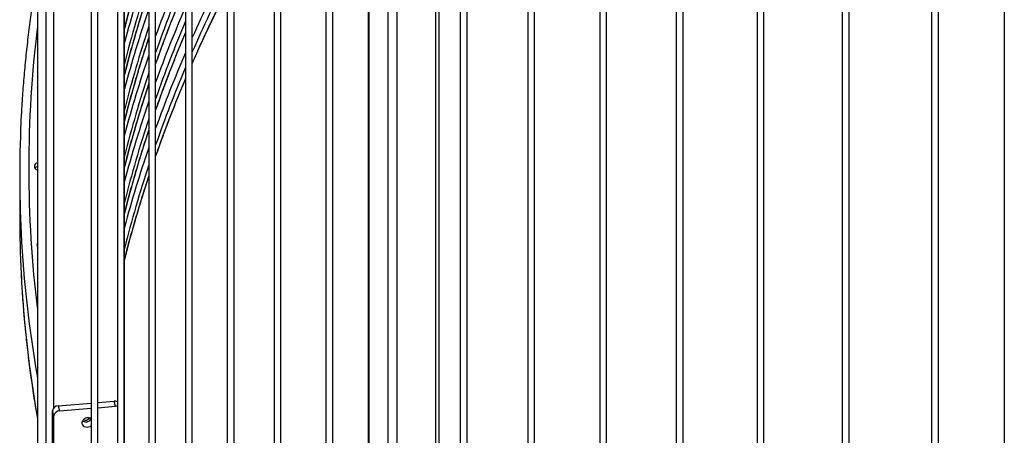
# Model space of a CAD drawing. Units: millimetres. Extents: x 0 to 420, y 0 to 298.
# Drawn here: x 273 to 290, y 209 to 216 of the extents above; entities that cross this region are included whole.
import ezdxf

# ---------------------------------------------------------------- set-up
doc = ezdxf.new("R2010")
doc.units = ezdxf.units.MM

msp = doc.modelspace()

# ---------------------------------------------------------------- linework, layer by layer
at = {"color": 7, "linetype": 'Continuous', "lineweight": 25}
for p, q in [((273.221, 242.0276), (273.221, 201.8538)), ((273.2219, 242.0189), (273.2219, 201.8451)), ((273.3681, 241.3546), (273.3681, 201.1808)), ((274.1709, 238.8061), (274.1709, 207.7052)), ((274.2909, 207.7052), (274.2909, 238.4901)), ((274.6344, 237.6506), (274.6344, 206.3458)), ((274.7544, 206.3458), (274.7544, 237.3778)), ((274.7579, 208.6041), (274.7579, 237.3697)), ((275.1904, 236.4541), (275.1904, 204.9981)), ((275.3104, 204.9981), (275.3104, 236.2151)), ((275.8381, 235.2325), (275.8381, 203.6641)), ((275.9581, 203.6641), (275.9581, 235.0232)), ((276.5765, 234.0034), (276.5765, 202.346)), ((276.6965, 202.346), (276.6965, 233.8162)), ((277.4045, 232.7733), (277.4045, 201.0456)), ((277.5245, 201.0456), (277.5245, 232.6051)), ((278.3206, 231.5489), (278.3206, 199.7651)), ((278.4406, 199.7651), (278.4406, 231.3983)), ((279.0669, 230.6365), (279.0669, 199.1618)), ((280.3239, 198.3086), (280.3239, 229.2346)), ((280.6971, 228.846), (280.6971, 196.967)), ((280.8171, 196.967), (280.8171, 228.7229)), ((281.8895, 227.6751), (281.8895, 195.7648)), ((282.0095, 195.7648), (282.0095, 227.5629)), ((283.1632, 226.5272), (283.1632, 194.5906)), ((283.2832, 194.5906), (283.2832, 226.4246)), ((284.5162, 225.4064), (284.5162, 193.4463)), ((284.6362, 193.4463), (284.6362, 225.3113)), ((285.9463, 224.314), (285.9463, 192.3338)), ((286.0663, 192.3338), (286.0663, 224.2257)), ((287.4514, 223.2523), (287.4514, 191.2547)), ((287.5714, 191.2547), (287.5714, 223.171)), ((289.0291, 222.2233), (289.0291, 190.2108)), ((289.1491, 190.2108), (289.1491, 222.1484)), ((290.3155, 221.4086), (290.3155, 181.2348)), ((272.9066, 213.6805), (272.9066, 212.9619)), ((273.5875, 209.6093), (274.1709, 209.657)), ((273.5875, 209.6093), (273.6099, 209.5178)), ((274.2909, 209.6668), (274.5776, 209.6902)), ((274.6, 209.5988), (274.5776, 209.6902)), ((273.5109, 209.4281), (273.4885, 209.5195)), ((273.4885, 201.6807), (273.4885, 209.5195)), ((273.6099, 209.5178), (274.1709, 209.5637)), ((274.2909, 209.5735), (274.6, 209.5988)), ((273.5109, 201.5893), (273.5109, 209.4281)), ((274.0905, 209.3929), (274.0787, 209.3899))]:
    msp.add_line(p, q, dxfattribs=at)
at = {"color": 8, "linetype": 'Continuous', "lineweight": 25}
for p, q in [((273.5023, 240.9184), (273.5023, 209.5623)), ((279.0791, 230.622), (279.0791, 199.1321)), ((279.5743, 230.0523), (279.5743, 198.0532)), ((279.4137, 229.7492), (279.4137, 198.0849)), ((280.2567, 229.3052), (280.2567, 198.2464))]:
    msp.add_line(p, q, dxfattribs=at)
at = {"color": 7, "linetype": 'Continuous', "lineweight": 25, "flags": 128}
for points in [[(273.221, 213.9064), (273.2005, 213.8953), (273.1825, 213.8804), (273.1707, 213.8634), (273.1658, 213.8454), (273.1679, 213.8273), (273.177, 213.8098), (273.1925, 213.7939), (273.2138, 213.7805), (273.221, 213.7771)], [(274.6344, 209.5965), (274.6194, 209.5988), (274.6, 209.5988)], [(274.1709, 209.3797), (274.1505, 209.3896), (274.1251, 209.3949), (274.0982, 209.3943), (274.0718, 209.3876), (274.0479, 209.3754), (274.0282, 209.3586), (274.0142, 209.3385), (274.0069, 209.3164), (274.0069, 209.2942), (274.0142, 209.2734), (274.0282, 209.2555), (274.0479, 209.242), (274.0718, 209.2337), (274.0982, 209.2313), (274.1251, 209.2351), (274.1505, 209.2446), (274.1709, 209.2578)]]:
    msp.add_lwpolyline(points, dxfattribs=at)
at = {"color": 8, "linetype": 'Continuous', "lineweight": 25}
for centre, radius, start, end in [((295.8912, 210.9009), 21.8057, 161.68189, 165.73334), ((296.0145, 210.293), 22.0168, 161.05499, 164.90021), ((297.1695, 208.2525), 23.2416, 156.60817, 160.13857), ((298.4739, 206.0451), 24.6669, 152.58832, 155.89405), ((295.8912, 210.2803), 21.8057, 161.68189, 165.73334), ((297.0598, 208.2505), 23.04, 157.08445, 160.7318), ((298.389, 206.0451), 24.4873, 152.9697, 156.35106), ((295.8912, 210.0843), 21.8057, 161.68189, 165.73334), ((297.0598, 208.0546), 23.04, 157.08445, 160.7318), ((298.389, 205.8491), 24.4873, 152.9697, 156.35106), ((296.0145, 209.4764), 22.0168, 161.05499, 164.90021), ((297.1695, 207.436), 23.2416, 156.60817, 160.13857), ((297.0598, 207.434), 23.04, 157.08445, 160.7318), ((293.4733, 213.8111), 20.4066, 172.94986, 187.05014), ((295.8912, 209.4638), 21.8057, 161.68189, 165.73334), ((295.8912, 209.2678), 21.8057, 161.68189, 165.73334), ((297.0598, 207.238), 23.04, 157.08445, 160.7318), ((296.0145, 208.6599), 22.0168, 161.05499, 164.90021), ((297.1695, 206.6195), 23.2416, 156.60817, 160.13857), ((297.0598, 206.6175), 23.04, 157.08445, 160.7318), ((295.8912, 208.6472), 21.8057, 161.68189, 165.73334), ((297.0598, 206.4215), 23.04, 157.08445, 160.7318), ((295.8912, 208.4513), 21.8057, 161.68189, 165.73334), ((296.0145, 207.8433), 22.0168, 161.05499, 164.90021), ((295.8912, 207.8307), 21.8057, 161.68189, 165.73334), ((295.8912, 207.6347), 21.8057, 161.68189, 165.73334), ((296.0145, 207.0268), 22.0168, 161.05499, 164.90021), ((295.8912, 207.0141), 21.8057, 161.68189, 165.73334), ((295.8912, 206.8182), 21.8057, 161.68189, 165.73334), ((293.587, 213.6999), 20.681, 182.88434, 190.01312), ((293.587, 212.9813), 20.681, 182.88434, 190.01312)]:
    msp.add_arc(centre, radius, start, end, dxfattribs=at)
at = {"color": 7, "linetype": 'Continuous', "lineweight": 25}
for centre, radius, start, end in [((273.2644, 215.2269), 0.0492, 151.72786, 208.27214), ((293.3145, 213.6805), 20.4079, 176.97531, 182.86852), ((273.2617, 213.7401), 0.1089, 111.96672, 140.69839), ((293.3178, 212.9621), 20.4111, 180.0005, 182.86853), ((273.262, 212.4566), 0.051, 143.61308, 216.38692), ((273.5888, 209.5083), 0.1009, 90.74516, 173.63669), ((274.5879, 209.5838), 0.1069, 64.25499, 95.54481), ((273.6112, 209.4169), 0.1009, 90.74516, 173.63669), ((274.075, 209.4359), 0.1135, 237.94366, 327.67309), ((274.073, 209.4303), 0.0765, 239.35853, 330.51998)]:
    msp.add_arc(centre, radius, start, end, dxfattribs=at)
for points, knots in [([(274.7579, 216.2649), (274.7746, 216.3311), (274.8211, 216.5148), (274.904, 216.8154), (275.0064, 217.1666), (275.1017, 217.476), (275.1654, 217.6681), (275.1904, 217.7435)], [0, 0, 0, 0, 0.1339515, 0.3714154, 0.6088711, 0.8463183, 1, 1, 1, 1]), ([(273.221, 217.2619), (273.212, 217.2115), (273.1815, 217.0418), (273.1364, 216.7524), (273.0853, 216.3936), (273.0409, 216.0346), (273.0026, 215.6754), (272.971, 215.3159), (272.9486, 215.0118), (272.9392, 214.8274), (272.936, 214.763)], [0, 0, 0, 0, 0.0606668, 0.2043679, 0.3480621, 0.4917499, 0.6354321, 0.7791093, 0.9227823, 1, 1, 1, 1]), ([(274.7579, 215.4483), (274.7746, 215.5146), (274.8211, 215.6983), (274.904, 215.9989), (275.0064, 216.3501), (275.1017, 216.6595), (275.1654, 216.8515), (275.1904, 216.927)], [0, 0, 0, 0, 0.1339515, 0.3714154, 0.6088711, 0.8463183, 1, 1, 1, 1]), ([(275.3104, 215.6465), (275.3242, 215.6865), (275.3781, 215.8429), (275.4785, 216.1151), (275.6118, 216.4628), (275.7316, 216.7622), (275.8093, 216.9453), (275.8381, 217.0132)], [0, 0, 0, 0, 0.0873988, 0.3417086, 0.5960086, 0.8502986, 1, 1, 1, 1]), ([(275.9581, 215.659), (275.9885, 215.7285), (276.0692, 215.9132), (276.2069, 216.212), (276.3712, 216.5552), (276.4946, 216.8059), (276.565, 216.9419), (276.5765, 216.9641)], [0, 0, 0, 0, 0.1590999, 0.4222791, 0.685448, 0.9486067, 1, 1, 1, 1]), ([(274.7579, 214.6318), (274.7746, 214.698), (274.8211, 214.8818), (274.904, 215.1823), (275.0064, 215.5335), (275.1017, 215.8429), (275.1654, 216.035), (275.1904, 216.1104)], [0, 0, 0, 0, 0.1339515, 0.3714154, 0.6088711, 0.8463183, 1, 1, 1, 1]), ([(275.3104, 214.83), (275.3242, 214.87), (275.3781, 215.0264), (275.4785, 215.2985), (275.6118, 215.6462), (275.7316, 215.9456), (275.8093, 216.1288), (275.8381, 216.1967)], [0, 0, 0, 0, 0.08739879, 0.34170862, 0.59600857, 0.85029856, 1, 1, 1, 1]), ([(275.3104, 214.0134), (275.3242, 214.0534), (275.3781, 214.2099), (275.4785, 214.482), (275.6118, 214.8297), (275.7316, 215.1291), (275.8093, 215.3123), (275.8381, 215.3801)], [0, 0, 0, 0, 0.0873988, 0.3417086, 0.5960086, 0.8502986, 1, 1, 1, 1]), ([(274.7579, 213.8152), (274.7746, 213.8815), (274.8211, 214.0652), (274.904, 214.3658), (275.0064, 214.717), (275.1017, 215.0264), (275.1654, 215.2184), (275.1904, 215.2939)], [0, 0, 0, 0, 0.1339515, 0.3714154, 0.6088711, 0.8463183, 1, 1, 1, 1]), ([(274.7579, 212.9987), (274.7746, 213.065), (274.8211, 213.2487), (274.904, 213.5493), (275.0064, 213.9004), (275.1017, 214.2098), (275.1654, 214.4019), (275.1904, 214.4774)], [0, 0, 0, 0, 0.1339515, 0.3714154, 0.6088711, 0.8463183, 1, 1, 1, 1]), ([(274.7579, 212.1822), (274.7746, 212.2484), (274.8211, 212.4321), (274.904, 212.7327), (275.0064, 213.0839), (275.1017, 213.3933), (275.1654, 213.5854), (275.1904, 213.6608)], [0, 0, 0, 0, 0.1339515, 0.3714154, 0.6088711, 0.8463183, 1, 1, 1, 1]), ([(272.9331, 211.9353), (272.9366, 211.8632), (272.946, 211.6712), (272.9684, 211.3594), (272.9995, 210.9999), (273.0371, 210.6407), (273.0809, 210.2817), (273.1314, 209.923), (273.1782, 209.6208), (273.2107, 209.4383), (273.2219, 209.3752)], [0, 0, 0, 0, 0.0843336, 0.2245703, 0.3648095, 0.5050518, 0.6452981, 0.7855491, 0.9258053, 1, 1, 1, 1])]:
    msp.add_open_spline(points, degree=3, knots=knots, dxfattribs=at)

doc.saveas('drawing.dxf')
